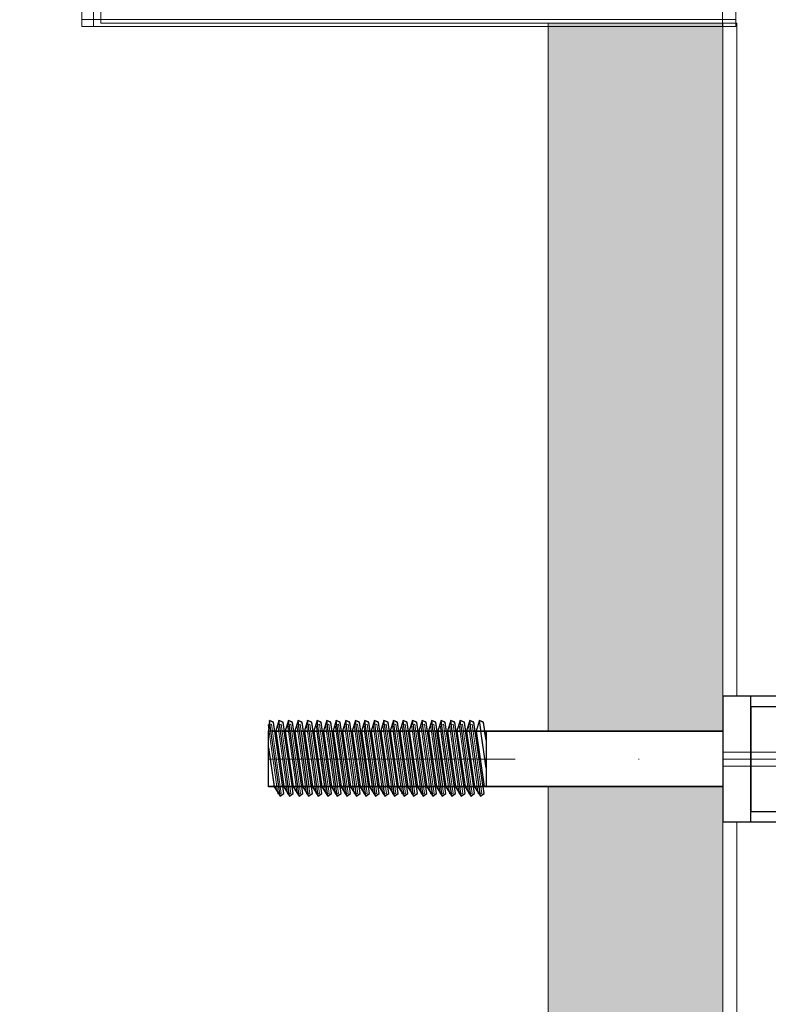
# Model space of a CAD drawing. Units: millimetres. Extents: x 36742 to 49720, y -20836 to -5704.
# Drawn here: x 44628 to 44735, y -8165 to -8024 of the extents above; entities that cross this region are included whole.
import ezdxf

# ---------------------------------------------------------------- set-up
doc = ezdxf.new("R2010")
doc.units = ezdxf.units.MM
doc.header["$MEASUREMENT"] = 0
doc.linetypes.add('Dot & Dashed', pattern=[67.027776, 35.277777, -17.638888, 0, -14.111111])
doc.linetypes.add('Wipeout_Contour', pattern=[1000, 0, -1000])
for name, color, linetype, lineweight, true_color in [('0_Pen_No__2', 7, 'Continuous', 5, 0x747474), ('0_Pen_No__4', 7, 'Continuous', 5, 0x783c00), ('0_Pen_No__64', 7, 'Continuous', 5, 0x636300), ('0_Pen_No__65', 7, 'Continuous', 5, 0x636300), ('A-FLOR_Pen_No__2', 7, 'Continuous', 5, 0x747474)]:
    doc.layers.add(name, color=color, linetype=linetype, lineweight=lineweight, true_color=true_color)
doc.layers.add('A-DIMS', color=7, linetype='Continuous')
doc.layers.add('A-FLOR', color=7, linetype='Continuous')
for name, color, linetype, lineweight in [('A-DIMS_Pen_No__1', 7, 'Continuous', 30), ('A-NPLT_Pen_No__1', 7, 'Continuous', 30), ('Dimensioning_Pen_No__1', 7, 'Continuous', 30)]:
    doc.layers.add(name, color=color, linetype=linetype, lineweight=lineweight)
doc.styles.add('GENERATED_STYLE_1', font='Tahoma_1.ttf')
doc.dimstyles.new('GENERATED_STYLE__1', dxfattribs={"dimtxt": 200, "dimasz": 95, "dimexe": 0.18, "dimexo": 10000, "dimgap": 0.09, "dimtad": 1, "dimtih": 1, "dimtoh": 1, "dimdec": 0, "dimzin": 0, "dimdsep": 46, "dimtxsty": 'GENERATED_STYLE_1', "dimblk": 'ARROWHEAD_6', "dimblk1": 'ARROWHEAD_6', "dimblk2": 'ARROWHEAD_6', "dimcen": 0.09, "dimclrd": 7, "dimclre": 7, "dimclrt": 7, "dimadec": 0, "dimazin": 0, "dimtfac": 1, "dimtdec": 4, "dimtmove": 0, "dimatfit": 3, "dimfxl": 0, "dimtolj": 1, "dimtzin": 0, "dimarcsym": 0})

# ---------------------------------------------------------------- blocks, each defined once
blk = doc.blocks.new('Slab_32', base_point=(43918.54, -8744.41))
at = {"layer": 'A-FLOR_Pen_No__2', "linetype": 'Continuous', "flags": 128}
blk.add_lwpolyline([(43918.54, -8744.41), (43918.54, -8834.41), (44639.54, -8834.41), (44639.54, -8744.41), (44730.54, -8744.41), (44730.54, -8024.41), (44639.54, -8024.41), (44639.54, -7934.41), (43918.54, -7934.41), (43918.54, -8024.41), (43830.54, -8024.41), (43830.54, -8744.41)], close=True, dxfattribs=at)
blk = doc.blocks.new('kdelis1_7')
at = {"layer": '0_Pen_No__65', "linetype": 'Continuous'}
blk.add_hatch(color=256, dxfattribs=at).paths.add_polyline_path([(0, -12.5), (720, -12.5), (720, 12.5), (0, 12.5)])
for p, q in [((0, 12.5), (0, 12.409)), ((0, 12.5), (720, 12.5)), ((0, 12.409), (0, 12.138)), ((0, 12.138), (0, 11.696)), ((0, 11.696), (0, 11.096)), ((0, 11.096), (0, 10.357)), ((0, 10.357), (0, 9.5)), ((0, 9.5), (0, 8.552)), ((0, 8.552), (0, 7.542)), ((0, 7.542), (0, 6.5)), ((0, 6.5), (0, -12.5)), ((0, -12.5), (720, -12.5))]:
    blk.add_line(p, q, dxfattribs=at)
blk = doc.blocks.new('mice')
at = {"layer": '0_Pen_No__2', "linetype": 'Continuous'}
for p, q in [((90.64, 94), (0, 94)), ((0, 93), (0, 94)), ((1.64, 0), (1.64, 94)), ((93.56, 94), (90.64, 94)), ((91.64, 0), (91.64, 94)), ((93.56, 93), (93.56, 94)), ((0, 0), (0, 93)), ((90.64, 93), (0, 93)), ((93.56, 93), (90.64, 93)), ((93.56, 0), (93.56, 93)), ((90.64, 1), (0, 1)), ((0, 0), (1.64, 0)), ((14.28, 0), (1.64, 0)), ((40.55, 0), (14.28, 0)), ((67.01, 0), (40.55, 0)), ((91.64, 0), (67.01, 0)), ((93.56, 1), (90.64, 1)), ((93.56, 0), (91.64, 0))]:
    blk.add_line(p, q, dxfattribs=at)
blk = doc.blocks.new('Tube 12_2')
at = {"color": 254, "linetype": 'Wipeout_Contour', "lineweight": 0, "ltscale": 82.621259}
blk.add_wipeout([(0, 9.01), (0, -9.01), (31, -9.01), (31, 9.01)], dxfattribs=at)
at = {"layer": '0_Pen_No__4', "linetype": 'Continuous'}
for p, q in [((0, 9.01), (0, -9.01)), ((31, 9.01), (0, 9.01)), ((31, -9.01), (31, 9.01)), ((0, -9.01), (31, -9.01))]:
    blk.add_line(p, q, dxfattribs=at)
at = {"layer": '0_Pen_No__4', "linetype": 'Dot & Dashed'}
for p, q in [((0, 1.01), (31, 1.01)), ((0, -1.01), (31, -1.01))]:
    blk.add_line(p, q, dxfattribs=at)
at = {"layer": '0_Pen_No__64', "linetype": 'Dot & Dashed'}
blk.add_line((0, 0), (31, 0), dxfattribs=at)
blk = doc.blocks.new('Tube 12_3')
at = {"color": 254, "linetype": 'Wipeout_Contour', "lineweight": 0, "ltscale": 138.228715}
blk.add_wipeout([(0, 3.96), (0, -3.96), (65, -3.96), (65, 3.96)], dxfattribs=at)
at = {"layer": '0_Pen_No__4', "linetype": 'Continuous'}
for p, q in [((0, 3.96), (0, -3.96)), ((65, 3.96), (0, 3.96)), ((65, -3.96), (65, 3.96)), ((0, -3.96), (65, -3.96))]:
    blk.add_line(p, q, dxfattribs=at)
at = {"layer": '0_Pen_No__4', "linetype": 'Dot & Dashed'}
blk.add_line((0, 0), (65, 0), dxfattribs=at)
blk.add_line((0, 0), (65, 0), dxfattribs=at)
at = {"layer": '0_Pen_No__64', "linetype": 'Dot & Dashed'}
blk.add_line((0, 0), (65, 0), dxfattribs=at)
blk = doc.blocks.new('Tube 12_4')
at = {"color": 254, "linetype": 'Wipeout_Contour', "lineweight": 0, "ltscale": 20.140549}
blk.add_wipeout([(0, 5), (0, -5), (0.5, -5), (0.5, 5)], dxfattribs=at)
at = {"layer": '0_Pen_No__4', "linetype": 'Continuous'}
for p, q in [((0, 5), (0, -5)), ((0.5, 5), (0, 5)), ((0.5, -5), (0.5, 5)), ((0, -5), (0.5, -5))]:
    blk.add_line(p, q, dxfattribs=at)
at = {"layer": '0_Pen_No__4', "linetype": 'Dot & Dashed'}
blk.add_line((0, 0), (0.5, 0), dxfattribs=at)
blk.add_line((0, 0), (0.5, 0), dxfattribs=at)
at = {"layer": '0_Pen_No__64', "linetype": 'Dot & Dashed'}
blk.add_line((0, 0), (0.5, 0), dxfattribs=at)
blk = doc.blocks.new('*D168')
at = {"layer": 'A-DIMS_Pen_No__1', "linetype": 'Continuous'}
for p, q in [((37896.54, -6433.82), (37896.54, -6246.32)), ((49644.75, -6433.82), (49644.75, -6246.32)), ((37946.54, -6290.07), (37846.54, -6390.07)), ((49594.75, -6390.07), (49694.75, -6290.07)), ((37821.54, -6340.07), (37896.54, -6340.07)), ((37896.54, -6340.07), (49644.75, -6340.07)), ((49644.75, -6340.07), (49719.75, -6340.07))]:
    blk.add_line(p, q, dxfattribs=at)
at = {"layer": 'A-DIMS_Pen_No__1', "insert": (43352.82, -6300.07), "char_height": 200, "attachment_point": 7, "style": 'GENERATED_STYLE_1'}
blk.add_mtext('\\A1;{\\fTahoma|b0|i0|c0|p34;11 750}', dxfattribs=at)
blk = doc.blocks.new('ARROWHEAD_6')
at = {"color": 0, "linetype": 'Continuous', "lineweight": 0}
for p, q in [((-0.5, -0.5), (0.5, 0.5)), ((0, 0), (-1, 0))]:
    blk.add_line(p, q, dxfattribs=at)
blk = doc.blocks.new('*D169')
at = {"layer": 'A-DIMS_Pen_No__1', "linetype": 'Continuous'}
for p, q in [((38495.32, -6784.5), (38495.32, -6597)), ((48644.75, -6784.5), (48644.75, -6597)), ((38545.32, -6640.75), (38445.32, -6740.75)), ((48594.75, -6740.75), (48694.75, -6640.75)), ((38420.32, -6690.75), (38495.32, -6690.75)), ((38495.32, -6690.75), (48644.75, -6690.75)), ((48644.75, -6690.75), (48719.75, -6690.75))]:
    blk.add_line(p, q, dxfattribs=at)
at = {"layer": 'A-DIMS_Pen_No__1', "insert": (43152.2, -6650.75), "char_height": 200, "attachment_point": 7, "style": 'GENERATED_STYLE_1'}
blk.add_mtext('\\A1;{\\fTahoma|b0|i0|c0|p34;10 150}', dxfattribs=at)

msp = doc.modelspace()

# ---------------------------------------------------------------- block references
at = {"color": 251, "linetype": 'Continuous', "lineweight": 5, "true_color": 0x4a4a4a, "zscale": 1000}
msp.add_blockref('mice', (44636.84, -8024.89), dxfattribs=at)
at = {"layer": '0_Pen_No__65', "linetype": 'Continuous', "zscale": 1000, "rotation": 270}
msp.add_blockref('kdelis1_7', (44716.04, -8024.41), dxfattribs=at)
at = {"layer": 'A-FLOR', "color": 8, "linetype": 'Continuous', "lineweight": 5, "true_color": 0x747474}
msp.add_blockref('Slab_32', (43918.54, -8744.41), dxfattribs=at)

# ---------------------------------------------------------------- dimensions: what is measured, and where the dimension line sits
at = {"layer": 'A-DIMS', "linetype": 'Continuous'}
for base, p1, p2, text, picture, middle in [((49644.75, -6340.07), (37896.54, -7933.41), (49644.75, -8035.83), '11 750', '*D168', (43760.59, -6200.07)), ((48644.75, -6690.75), (38495.32, -8025.91), (48644.75, -8059.83), '10 150', '*D169', (43570.03, -6550.75))]:
    dim = msp.add_linear_dim(base=base, p1=p1, p2=p2, text=text, dimstyle='GENERATED_STYLE__1', dxfattribs=at)
    dim.commit()
    dim.dimension.update_dxf_attribs({"geometry": picture, "text_midpoint": middle, "dimtype": 160})

# ---------------------------------------------------------------- next in the draw order: block references
at = {"color": 36, "linetype": 'Continuous', "lineweight": 5, "true_color": 0x783c00, "zscale": 1000}
msp.add_blockref('Tube 12_2', (44728.54, -8129.73), dxfattribs=at)

# ---------------------------------------------------------------- next in the draw order: linework, layer by layer
at = {"layer": 'A-NPLT_Pen_No__1', "linetype": 'Continuous', "flags": 128}
msp.add_lwpolyline([(44732.54, -8137.23), (44737.54, -8137.23), (44737.54, -8122.23), (44732.54, -8122.23)], close=True, dxfattribs=at)

# ---------------------------------------------------------------- next in the draw order: block references
at = {"color": 36, "linetype": 'Continuous', "lineweight": 5, "true_color": 0x783c00, "zscale": 1000}
msp.add_blockref('Tube 12_3', (44663.54, -8129.73), dxfattribs=at)

# ---------------------------------------------------------------- next in the draw order: linework, layer by layer
at = {"layer": 'A-NPLT_Pen_No__1', "linetype": 'Continuous', "flags": 128}
for points in [[(44728.54, -8138.73), (44732.54, -8138.73), (44732.54, -8120.73), (44728.54, -8120.73)], [(44728.54, -8138.73), (44759.54, -8138.73), (44759.54, -8120.73), (44728.54, -8120.73)]]:
    msp.add_lwpolyline(points, close=True, dxfattribs=at)

# ---------------------------------------------------------------- next in the draw order: block references
at = {"color": 36, "linetype": 'Continuous', "lineweight": 5, "true_color": 0x783c00, "zscale": 1000, "rotation": 7.947657830700668}
msp.add_blockref('Tube 12_4', (44692.86, -8129.76), dxfattribs=at)

# ---------------------------------------------------------------- next in the draw order: linework, layer by layer
at = {"layer": 'Dimensioning_Pen_No__1', "linetype": 'Continuous'}
for p, q in [((44694.28, -8124.46), (44693.7, -8124.21)), ((44694.65, -8131), (44693.7, -8124.21)), ((44694.28, -8124.47), (44693.7, -8124.22)), ((44694.65, -8131.02), (44693.7, -8124.22)), ((44694.65, -8127.02), (44694.28, -8124.46)), ((44694.65, -8127.03), (44694.28, -8124.47)), ((44693.85, -8135.01), (44694.39, -8134.66)), ((44693.85, -8135.02), (44694.39, -8134.67))]:
    msp.add_line(p, q, dxfattribs=at)

# ---------------------------------------------------------------- next in the draw order: block references
at = {"color": 36, "linetype": 'Continuous', "lineweight": 5, "true_color": 0x783c00, "zscale": 1000, "rotation": 7.947657830700668}
msp.add_blockref('Tube 12_4', (44691.49, -8129.76), dxfattribs=at)

# ---------------------------------------------------------------- next in the draw order: linework, layer by layer
at = {"layer": 'Dimensioning_Pen_No__1', "linetype": 'Continuous'}
for p, q in [((44692.92, -8124.46), (44692.34, -8124.21)), ((44693.85, -8135.01), (44692.34, -8124.21)), ((44692.92, -8124.47), (44692.34, -8124.22)), ((44693.85, -8135.02), (44692.34, -8124.22)), ((44694.39, -8134.66), (44692.92, -8124.46)), ((44694.39, -8134.67), (44692.92, -8124.47)), ((44693.7, -8124.21), (44693.23, -8125.67)), ((44693.7, -8124.22), (44693.23, -8125.69)), ((44693.23, -8125.67), (44694.39, -8133.67)), ((44693.23, -8125.69), (44694.39, -8133.69)), ((44692.48, -8135.01), (44693.02, -8134.66)), ((44692.48, -8135.01), (44693.02, -8134.66)), ((44692.48, -8135.02), (44693.02, -8134.67)), ((44692.48, -8135.02), (44693.02, -8134.67)), ((44693.02, -8133.67), (44693.85, -8135.01)), ((44693.02, -8133.69), (44693.85, -8135.02))]:
    msp.add_line(p, q, dxfattribs=at)

# ---------------------------------------------------------------- next in the draw order: block references
at = {"color": 36, "linetype": 'Continuous', "lineweight": 5, "true_color": 0x783c00, "zscale": 1000, "rotation": 7.947657830700668}
msp.add_blockref('Tube 12_4', (44690.13, -8129.76), dxfattribs=at)

# ---------------------------------------------------------------- next in the draw order: linework, layer by layer
at = {"layer": 'Dimensioning_Pen_No__1', "linetype": 'Continuous'}
for p, q in [((44691.55, -8124.46), (44690.97, -8124.21)), ((44692.48, -8135.01), (44690.97, -8124.21)), ((44691.55, -8124.46), (44690.97, -8124.21)), ((44692.48, -8135.01), (44690.97, -8124.21)), ((44691.55, -8124.47), (44690.97, -8124.22)), ((44692.48, -8135.02), (44690.97, -8124.22)), ((44691.55, -8124.47), (44690.97, -8124.22)), ((44692.48, -8135.02), (44690.97, -8124.22)), ((44693.02, -8134.66), (44691.55, -8124.46)), ((44693.02, -8134.66), (44691.55, -8124.46)), ((44693.02, -8134.67), (44691.55, -8124.47)), ((44693.02, -8134.67), (44691.55, -8124.47)), ((44692.34, -8124.21), (44691.87, -8125.67)), ((44692.34, -8124.22), (44691.87, -8125.69)), ((44691.87, -8125.67), (44693.02, -8133.67)), ((44691.87, -8125.69), (44693.02, -8133.69)), ((44691.12, -8135.01), (44691.65, -8134.66)), ((44691.12, -8135.01), (44691.65, -8134.66)), ((44691.12, -8135.02), (44691.65, -8134.67)), ((44691.12, -8135.02), (44691.65, -8134.67)), ((44691.65, -8133.67), (44692.48, -8135.01)), ((44691.65, -8133.67), (44692.48, -8135.01)), ((44691.65, -8133.69), (44692.48, -8135.02)), ((44691.65, -8133.69), (44692.48, -8135.02))]:
    msp.add_line(p, q, dxfattribs=at)

# ---------------------------------------------------------------- next in the draw order: block references
at = {"color": 36, "linetype": 'Continuous', "lineweight": 5, "true_color": 0x783c00, "zscale": 1000, "rotation": 7.947657830700668}
msp.add_blockref('Tube 12_4', (44688.76, -8129.76), dxfattribs=at)

# ---------------------------------------------------------------- next in the draw order: linework, layer by layer
at = {"layer": 'Dimensioning_Pen_No__1', "linetype": 'Continuous'}
for p, q in [((44690.19, -8124.46), (44689.61, -8124.21)), ((44691.12, -8135.01), (44689.61, -8124.21)), ((44690.19, -8124.46), (44689.61, -8124.21)), ((44691.12, -8135.01), (44689.61, -8124.21)), ((44690.19, -8124.47), (44689.61, -8124.22)), ((44691.12, -8135.02), (44689.61, -8124.22)), ((44690.19, -8124.47), (44689.61, -8124.22)), ((44691.12, -8135.02), (44689.61, -8124.22)), ((44691.65, -8134.66), (44690.19, -8124.46)), ((44691.65, -8134.66), (44690.19, -8124.46)), ((44691.65, -8134.67), (44690.19, -8124.47)), ((44691.65, -8134.67), (44690.19, -8124.47)), ((44690.97, -8124.21), (44690.5, -8125.67)), ((44690.97, -8124.21), (44690.5, -8125.67)), ((44690.97, -8124.22), (44690.5, -8125.69)), ((44690.97, -8124.22), (44690.5, -8125.69)), ((44690.5, -8125.67), (44691.65, -8133.67)), ((44690.5, -8125.67), (44691.65, -8133.67)), ((44690.5, -8125.69), (44691.65, -8133.69)), ((44690.5, -8125.69), (44691.65, -8133.69)), ((44689.75, -8135.01), (44690.29, -8134.66)), ((44689.75, -8135.01), (44690.29, -8134.66)), ((44689.75, -8135.02), (44690.29, -8134.67)), ((44689.75, -8135.02), (44690.29, -8134.67)), ((44690.29, -8133.67), (44691.12, -8135.01)), ((44690.29, -8133.67), (44691.12, -8135.01)), ((44690.29, -8133.69), (44691.12, -8135.02)), ((44690.29, -8133.69), (44691.12, -8135.02))]:
    msp.add_line(p, q, dxfattribs=at)

# ---------------------------------------------------------------- next in the draw order: block references
at = {"color": 36, "linetype": 'Continuous', "lineweight": 5, "true_color": 0x783c00, "zscale": 1000, "rotation": 7.947657830700668}
msp.add_blockref('Tube 12_4', (44687.4, -8129.76), dxfattribs=at)

# ---------------------------------------------------------------- next in the draw order: linework, layer by layer
at = {"layer": 'Dimensioning_Pen_No__1', "linetype": 'Continuous'}
for p, q in [((44688.82, -8124.46), (44688.24, -8124.21)), ((44689.75, -8135.01), (44688.24, -8124.21)), ((44688.82, -8124.46), (44688.24, -8124.21)), ((44689.75, -8135.01), (44688.24, -8124.21)), ((44688.82, -8124.47), (44688.24, -8124.22)), ((44689.75, -8135.02), (44688.24, -8124.22)), ((44688.82, -8124.47), (44688.24, -8124.22)), ((44689.75, -8135.02), (44688.24, -8124.22)), ((44690.29, -8134.66), (44688.82, -8124.46)), ((44690.29, -8134.66), (44688.82, -8124.46)), ((44690.29, -8134.67), (44688.82, -8124.47)), ((44690.29, -8134.67), (44688.82, -8124.47)), ((44689.61, -8124.21), (44689.14, -8125.67)), ((44689.61, -8124.21), (44689.14, -8125.67)), ((44689.61, -8124.22), (44689.14, -8125.69)), ((44689.61, -8124.22), (44689.14, -8125.69)), ((44689.14, -8125.67), (44690.29, -8133.67)), ((44689.14, -8125.67), (44690.29, -8133.67)), ((44689.14, -8125.69), (44690.29, -8133.69)), ((44689.14, -8125.69), (44690.29, -8133.69)), ((44688.38, -8135.01), (44688.92, -8134.66)), ((44688.38, -8135.01), (44688.92, -8134.66)), ((44688.38, -8135.02), (44688.92, -8134.67)), ((44688.38, -8135.02), (44688.92, -8134.67)), ((44688.92, -8133.67), (44689.75, -8135.01)), ((44688.92, -8133.67), (44689.75, -8135.01)), ((44688.92, -8133.69), (44689.75, -8135.02)), ((44688.92, -8133.69), (44689.75, -8135.02))]:
    msp.add_line(p, q, dxfattribs=at)

# ---------------------------------------------------------------- next in the draw order: block references
at = {"color": 36, "linetype": 'Continuous', "lineweight": 5, "true_color": 0x783c00, "zscale": 1000, "rotation": 7.947657830700668}
msp.add_blockref('Tube 12_4', (44686.03, -8129.76), dxfattribs=at)

# ---------------------------------------------------------------- next in the draw order: linework, layer by layer
at = {"layer": 'Dimensioning_Pen_No__1', "linetype": 'Continuous'}
for p, q in [((44687.46, -8124.46), (44686.88, -8124.21)), ((44688.38, -8135.01), (44686.88, -8124.21)), ((44687.46, -8124.46), (44686.88, -8124.21)), ((44688.38, -8135.01), (44686.88, -8124.21)), ((44687.46, -8124.47), (44686.88, -8124.22)), ((44688.38, -8135.02), (44686.88, -8124.22)), ((44687.46, -8124.47), (44686.88, -8124.22)), ((44688.38, -8135.02), (44686.88, -8124.22)), ((44688.92, -8134.66), (44687.46, -8124.46)), ((44688.92, -8134.66), (44687.46, -8124.46)), ((44688.92, -8134.67), (44687.46, -8124.47)), ((44688.92, -8134.67), (44687.46, -8124.47)), ((44688.24, -8124.21), (44687.77, -8125.67)), ((44688.24, -8124.21), (44687.77, -8125.67)), ((44688.24, -8124.22), (44687.77, -8125.69)), ((44688.24, -8124.22), (44687.77, -8125.69)), ((44687.77, -8125.67), (44688.92, -8133.67)), ((44687.77, -8125.67), (44688.92, -8133.67)), ((44687.77, -8125.69), (44688.92, -8133.69)), ((44687.77, -8125.69), (44688.92, -8133.69)), ((44687.02, -8135.01), (44687.56, -8134.66)), ((44687.02, -8135.01), (44687.56, -8134.66)), ((44687.02, -8135.02), (44687.56, -8134.67)), ((44687.02, -8135.02), (44687.56, -8134.67)), ((44687.56, -8133.67), (44688.38, -8135.01)), ((44687.56, -8133.67), (44688.38, -8135.01)), ((44687.56, -8133.69), (44688.38, -8135.02)), ((44687.56, -8133.69), (44688.38, -8135.02))]:
    msp.add_line(p, q, dxfattribs=at)

# ---------------------------------------------------------------- next in the draw order: block references
at = {"color": 36, "linetype": 'Continuous', "lineweight": 5, "true_color": 0x783c00, "zscale": 1000, "rotation": 7.947657830700668}
msp.add_blockref('Tube 12_4', (44684.67, -8129.76), dxfattribs=at)

# ---------------------------------------------------------------- next in the draw order: linework, layer by layer
at = {"layer": 'Dimensioning_Pen_No__1', "linetype": 'Continuous'}
for p, q in [((44686.09, -8124.46), (44685.51, -8124.21)), ((44687.02, -8135.01), (44685.51, -8124.21)), ((44686.09, -8124.46), (44685.51, -8124.21)), ((44687.02, -8135.01), (44685.51, -8124.21)), ((44686.09, -8124.47), (44685.51, -8124.22)), ((44687.02, -8135.02), (44685.51, -8124.22)), ((44686.09, -8124.47), (44685.51, -8124.22)), ((44687.02, -8135.02), (44685.51, -8124.22)), ((44687.56, -8134.66), (44686.09, -8124.46)), ((44687.56, -8134.66), (44686.09, -8124.46)), ((44687.56, -8134.67), (44686.09, -8124.47)), ((44687.56, -8134.67), (44686.09, -8124.47)), ((44686.88, -8124.21), (44686.41, -8125.67)), ((44686.88, -8124.21), (44686.41, -8125.67)), ((44686.88, -8124.22), (44686.41, -8125.69)), ((44686.88, -8124.22), (44686.41, -8125.69)), ((44686.41, -8125.67), (44687.56, -8133.67)), ((44686.41, -8125.67), (44687.56, -8133.67)), ((44686.41, -8125.69), (44687.56, -8133.69)), ((44686.41, -8125.69), (44687.56, -8133.69)), ((44685.65, -8135.01), (44686.19, -8134.66)), ((44685.65, -8135.01), (44686.19, -8134.66)), ((44685.65, -8135.02), (44686.19, -8134.67)), ((44685.65, -8135.02), (44686.19, -8134.67)), ((44686.19, -8133.67), (44687.02, -8135.01)), ((44686.19, -8133.67), (44687.02, -8135.01)), ((44686.19, -8133.69), (44687.02, -8135.02)), ((44686.19, -8133.69), (44687.02, -8135.02))]:
    msp.add_line(p, q, dxfattribs=at)

# ---------------------------------------------------------------- next in the draw order: block references
at = {"color": 36, "linetype": 'Continuous', "lineweight": 5, "true_color": 0x783c00, "zscale": 1000, "rotation": 7.947657830700668}
msp.add_blockref('Tube 12_4', (44683.3, -8129.76), dxfattribs=at)

# ---------------------------------------------------------------- next in the draw order: linework, layer by layer
at = {"layer": 'Dimensioning_Pen_No__1', "linetype": 'Continuous'}
for p, q in [((44684.73, -8124.46), (44684.15, -8124.21)), ((44685.65, -8135.01), (44684.15, -8124.21)), ((44684.73, -8124.46), (44684.15, -8124.21)), ((44685.65, -8135.01), (44684.15, -8124.21)), ((44684.73, -8124.47), (44684.15, -8124.22)), ((44685.65, -8135.02), (44684.15, -8124.22)), ((44684.73, -8124.47), (44684.15, -8124.22)), ((44685.65, -8135.02), (44684.15, -8124.22)), ((44686.19, -8134.66), (44684.73, -8124.46)), ((44686.19, -8134.66), (44684.73, -8124.46)), ((44686.19, -8134.67), (44684.73, -8124.47)), ((44686.19, -8134.67), (44684.73, -8124.47)), ((44685.51, -8124.21), (44685.04, -8125.67)), ((44685.51, -8124.21), (44685.04, -8125.67)), ((44685.51, -8124.22), (44685.04, -8125.69)), ((44685.51, -8124.22), (44685.04, -8125.69)), ((44685.04, -8125.67), (44686.19, -8133.67)), ((44685.04, -8125.67), (44686.19, -8133.67)), ((44685.04, -8125.69), (44686.19, -8133.69)), ((44685.04, -8125.69), (44686.19, -8133.69)), ((44684.29, -8135.01), (44684.83, -8134.66)), ((44684.29, -8135.01), (44684.83, -8134.66)), ((44684.29, -8135.02), (44684.83, -8134.67)), ((44684.29, -8135.02), (44684.83, -8134.67)), ((44684.83, -8133.67), (44685.65, -8135.01)), ((44684.83, -8133.67), (44685.65, -8135.01)), ((44684.83, -8133.69), (44685.65, -8135.02)), ((44684.83, -8133.69), (44685.65, -8135.02))]:
    msp.add_line(p, q, dxfattribs=at)

# ---------------------------------------------------------------- next in the draw order: block references
at = {"color": 36, "linetype": 'Continuous', "lineweight": 5, "true_color": 0x783c00, "zscale": 1000, "rotation": 7.947657830700668}
msp.add_blockref('Tube 12_4', (44681.94, -8129.76), dxfattribs=at)

# ---------------------------------------------------------------- next in the draw order: linework, layer by layer
at = {"layer": 'Dimensioning_Pen_No__1', "linetype": 'Continuous'}
for p, q in [((44683.36, -8124.46), (44682.78, -8124.21)), ((44684.29, -8135.01), (44682.78, -8124.21)), ((44683.36, -8124.46), (44682.78, -8124.21)), ((44684.29, -8135.01), (44682.78, -8124.21)), ((44683.36, -8124.47), (44682.78, -8124.22)), ((44684.29, -8135.02), (44682.78, -8124.22)), ((44683.36, -8124.47), (44682.78, -8124.22)), ((44684.29, -8135.02), (44682.78, -8124.22)), ((44684.83, -8134.66), (44683.36, -8124.46)), ((44684.83, -8134.66), (44683.36, -8124.46)), ((44684.83, -8134.67), (44683.36, -8124.47)), ((44684.83, -8134.67), (44683.36, -8124.47)), ((44684.15, -8124.21), (44683.68, -8125.67)), ((44684.15, -8124.21), (44683.68, -8125.67)), ((44684.15, -8124.22), (44683.68, -8125.69)), ((44684.15, -8124.22), (44683.68, -8125.69)), ((44683.68, -8125.67), (44684.83, -8133.67)), ((44683.68, -8125.67), (44684.83, -8133.67)), ((44683.68, -8125.69), (44684.83, -8133.69)), ((44683.68, -8125.69), (44684.83, -8133.69)), ((44682.92, -8135.01), (44683.46, -8134.66)), ((44682.92, -8135.01), (44683.46, -8134.66)), ((44682.92, -8135.02), (44683.46, -8134.67)), ((44682.92, -8135.02), (44683.46, -8134.67)), ((44683.46, -8133.67), (44684.29, -8135.01)), ((44683.46, -8133.67), (44684.29, -8135.01)), ((44683.46, -8133.69), (44684.29, -8135.02)), ((44683.46, -8133.69), (44684.29, -8135.02))]:
    msp.add_line(p, q, dxfattribs=at)

# ---------------------------------------------------------------- next in the draw order: block references
at = {"color": 36, "linetype": 'Continuous', "lineweight": 5, "true_color": 0x783c00, "zscale": 1000, "rotation": 7.947657830700668}
msp.add_blockref('Tube 12_4', (44680.57, -8129.76), dxfattribs=at)

# ---------------------------------------------------------------- next in the draw order: linework, layer by layer
at = {"layer": 'Dimensioning_Pen_No__1', "linetype": 'Continuous'}
for p, q in [((44682, -8124.46), (44681.42, -8124.21)), ((44682.92, -8135.01), (44681.42, -8124.21)), ((44682, -8124.46), (44681.42, -8124.21)), ((44682.92, -8135.01), (44681.42, -8124.21)), ((44682, -8124.47), (44681.42, -8124.22)), ((44682.92, -8135.02), (44681.42, -8124.22)), ((44682, -8124.47), (44681.42, -8124.22)), ((44682.92, -8135.02), (44681.42, -8124.22)), ((44683.46, -8134.66), (44682, -8124.46)), ((44683.46, -8134.66), (44682, -8124.46)), ((44683.46, -8134.67), (44682, -8124.47)), ((44683.46, -8134.67), (44682, -8124.47)), ((44682.78, -8124.21), (44682.31, -8125.67)), ((44682.78, -8124.21), (44682.31, -8125.67)), ((44682.78, -8124.22), (44682.31, -8125.69)), ((44682.78, -8124.22), (44682.31, -8125.69)), ((44682.31, -8125.67), (44683.46, -8133.67)), ((44682.31, -8125.67), (44683.46, -8133.67)), ((44682.31, -8125.69), (44683.46, -8133.69)), ((44682.31, -8125.69), (44683.46, -8133.69)), ((44681.56, -8135.01), (44682.1, -8134.66)), ((44681.56, -8135.01), (44682.1, -8134.66)), ((44681.56, -8135.02), (44682.1, -8134.67)), ((44681.56, -8135.02), (44682.1, -8134.67)), ((44682.1, -8133.67), (44682.92, -8135.01)), ((44682.1, -8133.67), (44682.92, -8135.01)), ((44682.1, -8133.69), (44682.92, -8135.02)), ((44682.1, -8133.69), (44682.92, -8135.02))]:
    msp.add_line(p, q, dxfattribs=at)

# ---------------------------------------------------------------- next in the draw order: block references
at = {"color": 36, "linetype": 'Continuous', "lineweight": 5, "true_color": 0x783c00, "zscale": 1000, "rotation": 7.947657830700668}
msp.add_blockref('Tube 12_4', (44679.21, -8129.76), dxfattribs=at)

# ---------------------------------------------------------------- next in the draw order: linework, layer by layer
at = {"layer": 'Dimensioning_Pen_No__1', "linetype": 'Continuous'}
for p, q in [((44680.63, -8124.46), (44680.05, -8124.21)), ((44681.56, -8135.01), (44680.05, -8124.21)), ((44680.63, -8124.46), (44680.05, -8124.21)), ((44681.56, -8135.01), (44680.05, -8124.21)), ((44680.63, -8124.47), (44680.05, -8124.22)), ((44681.56, -8135.02), (44680.05, -8124.22)), ((44680.63, -8124.47), (44680.05, -8124.22)), ((44681.56, -8135.02), (44680.05, -8124.22)), ((44682.1, -8134.66), (44680.63, -8124.46)), ((44682.1, -8134.66), (44680.63, -8124.46)), ((44682.1, -8134.67), (44680.63, -8124.47)), ((44682.1, -8134.67), (44680.63, -8124.47)), ((44681.42, -8124.21), (44680.95, -8125.67)), ((44681.42, -8124.21), (44680.95, -8125.67)), ((44681.42, -8124.22), (44680.95, -8125.69)), ((44681.42, -8124.22), (44680.95, -8125.69)), ((44680.95, -8125.67), (44682.1, -8133.67)), ((44680.95, -8125.67), (44682.1, -8133.67)), ((44680.95, -8125.69), (44682.1, -8133.69)), ((44680.95, -8125.69), (44682.1, -8133.69)), ((44680.19, -8135.01), (44680.73, -8134.66)), ((44680.19, -8135.01), (44680.73, -8134.66)), ((44680.19, -8135.02), (44680.73, -8134.67)), ((44680.19, -8135.02), (44680.73, -8134.67)), ((44680.73, -8133.67), (44681.56, -8135.01)), ((44680.73, -8133.67), (44681.56, -8135.01)), ((44680.73, -8133.69), (44681.56, -8135.02)), ((44680.73, -8133.69), (44681.56, -8135.02))]:
    msp.add_line(p, q, dxfattribs=at)

# ---------------------------------------------------------------- next in the draw order: block references
at = {"color": 36, "linetype": 'Continuous', "lineweight": 5, "true_color": 0x783c00, "zscale": 1000, "rotation": 7.947657830700668}
msp.add_blockref('Tube 12_4', (44677.84, -8129.76), dxfattribs=at)

# ---------------------------------------------------------------- next in the draw order: linework, layer by layer
at = {"layer": 'Dimensioning_Pen_No__1', "linetype": 'Continuous'}
for p, q in [((44679.27, -8124.46), (44678.69, -8124.21)), ((44680.19, -8135.01), (44678.69, -8124.21)), ((44679.27, -8124.46), (44678.69, -8124.21)), ((44680.19, -8135.01), (44678.69, -8124.21)), ((44679.27, -8124.47), (44678.69, -8124.22)), ((44680.19, -8135.02), (44678.69, -8124.22)), ((44679.27, -8124.47), (44678.69, -8124.22)), ((44680.19, -8135.02), (44678.69, -8124.22)), ((44680.73, -8134.66), (44679.27, -8124.46)), ((44680.73, -8134.66), (44679.27, -8124.46)), ((44680.73, -8134.67), (44679.27, -8124.47)), ((44680.73, -8134.67), (44679.27, -8124.47)), ((44680.05, -8124.21), (44679.58, -8125.67)), ((44680.05, -8124.21), (44679.58, -8125.67)), ((44680.05, -8124.22), (44679.58, -8125.69)), ((44680.05, -8124.22), (44679.58, -8125.69)), ((44679.58, -8125.67), (44680.73, -8133.67)), ((44679.58, -8125.67), (44680.73, -8133.67)), ((44679.58, -8125.69), (44680.73, -8133.69)), ((44679.58, -8125.69), (44680.73, -8133.69)), ((44678.83, -8135.01), (44679.37, -8134.66)), ((44678.83, -8135.01), (44679.37, -8134.66)), ((44678.83, -8135.02), (44679.37, -8134.67)), ((44678.83, -8135.02), (44679.37, -8134.67)), ((44679.37, -8133.67), (44680.19, -8135.01)), ((44679.37, -8133.67), (44680.19, -8135.01)), ((44679.37, -8133.69), (44680.19, -8135.02)), ((44679.37, -8133.69), (44680.19, -8135.02))]:
    msp.add_line(p, q, dxfattribs=at)

# ---------------------------------------------------------------- next in the draw order: block references
at = {"color": 36, "linetype": 'Continuous', "lineweight": 5, "true_color": 0x783c00, "zscale": 1000, "rotation": 7.947657830700668}
msp.add_blockref('Tube 12_4', (44676.48, -8129.76), dxfattribs=at)

# ---------------------------------------------------------------- next in the draw order: linework, layer by layer
at = {"layer": 'Dimensioning_Pen_No__1', "linetype": 'Continuous'}
for p, q in [((44677.9, -8124.46), (44677.32, -8124.21)), ((44678.83, -8135.01), (44677.32, -8124.21)), ((44677.9, -8124.46), (44677.32, -8124.21)), ((44678.83, -8135.01), (44677.32, -8124.21)), ((44677.9, -8124.47), (44677.32, -8124.22)), ((44678.83, -8135.02), (44677.32, -8124.22)), ((44677.9, -8124.47), (44677.32, -8124.22)), ((44678.83, -8135.02), (44677.32, -8124.22)), ((44679.37, -8134.66), (44677.9, -8124.46)), ((44679.37, -8134.66), (44677.9, -8124.46)), ((44679.37, -8134.67), (44677.9, -8124.47)), ((44679.37, -8134.67), (44677.9, -8124.47)), ((44678.69, -8124.21), (44678.22, -8125.67)), ((44678.69, -8124.21), (44678.22, -8125.67)), ((44678.69, -8124.22), (44678.22, -8125.69)), ((44678.69, -8124.22), (44678.22, -8125.69)), ((44678.22, -8125.67), (44679.37, -8133.67)), ((44678.22, -8125.67), (44679.37, -8133.67)), ((44678.22, -8125.69), (44679.37, -8133.69)), ((44678.22, -8125.69), (44679.37, -8133.69)), ((44677.46, -8135.01), (44678, -8134.66)), ((44677.46, -8135.01), (44678, -8134.66)), ((44677.46, -8135.02), (44678, -8134.67)), ((44677.46, -8135.02), (44678, -8134.67)), ((44678, -8133.67), (44678.83, -8135.01)), ((44678, -8133.67), (44678.83, -8135.01)), ((44678, -8133.69), (44678.83, -8135.02)), ((44678, -8133.69), (44678.83, -8135.02))]:
    msp.add_line(p, q, dxfattribs=at)

# ---------------------------------------------------------------- next in the draw order: block references
at = {"color": 36, "linetype": 'Continuous', "lineweight": 5, "true_color": 0x783c00, "zscale": 1000, "rotation": 7.947657830700668}
msp.add_blockref('Tube 12_4', (44675.11, -8129.76), dxfattribs=at)

# ---------------------------------------------------------------- next in the draw order: linework, layer by layer
at = {"layer": 'Dimensioning_Pen_No__1', "linetype": 'Continuous'}
for p, q in [((44676.54, -8124.46), (44675.96, -8124.21)), ((44677.46, -8135.01), (44675.96, -8124.21)), ((44676.54, -8124.46), (44675.96, -8124.21)), ((44677.46, -8135.01), (44675.96, -8124.21)), ((44676.54, -8124.47), (44675.96, -8124.22)), ((44677.46, -8135.02), (44675.96, -8124.22)), ((44676.54, -8124.47), (44675.96, -8124.22)), ((44677.46, -8135.02), (44675.96, -8124.22)), ((44678, -8134.66), (44676.54, -8124.46)), ((44678, -8134.66), (44676.54, -8124.46)), ((44678, -8134.67), (44676.54, -8124.47)), ((44678, -8134.67), (44676.54, -8124.47)), ((44677.32, -8124.21), (44676.85, -8125.67)), ((44677.32, -8124.21), (44676.85, -8125.67)), ((44677.32, -8124.22), (44676.85, -8125.69)), ((44677.32, -8124.22), (44676.85, -8125.69)), ((44676.85, -8125.67), (44678, -8133.67)), ((44676.85, -8125.67), (44678, -8133.67)), ((44676.85, -8125.69), (44678, -8133.69)), ((44676.85, -8125.69), (44678, -8133.69)), ((44676.1, -8135.01), (44676.64, -8134.66)), ((44676.1, -8135.01), (44676.64, -8134.66)), ((44676.1, -8135.02), (44676.64, -8134.67)), ((44676.1, -8135.02), (44676.64, -8134.67)), ((44676.64, -8133.67), (44677.46, -8135.01)), ((44676.64, -8133.67), (44677.46, -8135.01)), ((44676.64, -8133.69), (44677.46, -8135.02)), ((44676.64, -8133.69), (44677.46, -8135.02))]:
    msp.add_line(p, q, dxfattribs=at)

# ---------------------------------------------------------------- next in the draw order: block references
at = {"color": 36, "linetype": 'Continuous', "lineweight": 5, "true_color": 0x783c00, "zscale": 1000, "rotation": 7.947657830700668}
msp.add_blockref('Tube 12_4', (44673.75, -8129.76), dxfattribs=at)

# ---------------------------------------------------------------- next in the draw order: linework, layer by layer
at = {"layer": 'Dimensioning_Pen_No__1', "linetype": 'Continuous'}
for p, q in [((44675.17, -8124.46), (44674.59, -8124.21)), ((44676.1, -8135.01), (44674.59, -8124.21)), ((44675.17, -8124.46), (44674.59, -8124.21)), ((44676.1, -8135.01), (44674.59, -8124.21)), ((44675.17, -8124.47), (44674.59, -8124.22)), ((44676.1, -8135.02), (44674.59, -8124.22)), ((44675.17, -8124.47), (44674.59, -8124.22)), ((44676.1, -8135.02), (44674.59, -8124.22)), ((44676.64, -8134.66), (44675.17, -8124.46)), ((44676.64, -8134.66), (44675.17, -8124.46)), ((44676.64, -8134.67), (44675.17, -8124.47)), ((44676.64, -8134.67), (44675.17, -8124.47)), ((44675.96, -8124.21), (44675.49, -8125.67)), ((44675.96, -8124.21), (44675.49, -8125.67)), ((44675.96, -8124.22), (44675.49, -8125.69)), ((44675.96, -8124.22), (44675.49, -8125.69)), ((44675.49, -8125.67), (44676.64, -8133.67)), ((44675.49, -8125.67), (44676.64, -8133.67)), ((44675.49, -8125.69), (44676.64, -8133.69)), ((44675.49, -8125.69), (44676.64, -8133.69)), ((44674.73, -8135.01), (44675.27, -8134.66)), ((44674.73, -8135.01), (44675.27, -8134.66)), ((44674.73, -8135.02), (44675.27, -8134.67)), ((44674.73, -8135.02), (44675.27, -8134.67)), ((44675.27, -8133.67), (44676.1, -8135.01)), ((44675.27, -8133.67), (44676.1, -8135.01)), ((44675.27, -8133.69), (44676.1, -8135.02)), ((44675.27, -8133.69), (44676.1, -8135.02))]:
    msp.add_line(p, q, dxfattribs=at)

# ---------------------------------------------------------------- next in the draw order: block references
at = {"color": 36, "linetype": 'Continuous', "lineweight": 5, "true_color": 0x783c00, "zscale": 1000, "rotation": 7.947657830700668}
msp.add_blockref('Tube 12_4', (44672.38, -8129.76), dxfattribs=at)

# ---------------------------------------------------------------- next in the draw order: linework, layer by layer
at = {"layer": 'Dimensioning_Pen_No__1', "linetype": 'Continuous'}
for p, q in [((44673.8, -8124.46), (44673.22, -8124.21)), ((44674.73, -8135.01), (44673.22, -8124.21)), ((44673.8, -8124.46), (44673.22, -8124.21)), ((44674.73, -8135.01), (44673.22, -8124.21)), ((44673.8, -8124.47), (44673.22, -8124.22)), ((44674.73, -8135.02), (44673.22, -8124.22)), ((44673.8, -8124.47), (44673.22, -8124.22)), ((44674.73, -8135.02), (44673.22, -8124.22)), ((44675.27, -8134.66), (44673.8, -8124.46)), ((44675.27, -8134.66), (44673.8, -8124.46)), ((44675.27, -8134.67), (44673.8, -8124.47)), ((44675.27, -8134.67), (44673.8, -8124.47)), ((44674.59, -8124.21), (44674.12, -8125.67)), ((44674.59, -8124.21), (44674.12, -8125.67)), ((44674.59, -8124.22), (44674.12, -8125.69)), ((44674.59, -8124.22), (44674.12, -8125.69)), ((44674.12, -8125.67), (44675.27, -8133.67)), ((44674.12, -8125.67), (44675.27, -8133.67)), ((44674.12, -8125.69), (44675.27, -8133.69)), ((44674.12, -8125.69), (44675.27, -8133.69)), ((44673.37, -8135.01), (44673.91, -8134.66)), ((44673.37, -8135.01), (44673.91, -8134.66)), ((44673.37, -8135.02), (44673.91, -8134.67)), ((44673.37, -8135.02), (44673.91, -8134.67)), ((44673.91, -8133.67), (44674.73, -8135.01)), ((44673.91, -8133.67), (44674.73, -8135.01)), ((44673.91, -8133.69), (44674.73, -8135.02)), ((44673.91, -8133.69), (44674.73, -8135.02))]:
    msp.add_line(p, q, dxfattribs=at)

# ---------------------------------------------------------------- next in the draw order: block references
at = {"color": 36, "linetype": 'Continuous', "lineweight": 5, "true_color": 0x783c00, "zscale": 1000, "rotation": 7.947657830700668}
msp.add_blockref('Tube 12_4', (44671.02, -8129.76), dxfattribs=at)

# ---------------------------------------------------------------- next in the draw order: linework, layer by layer
at = {"layer": 'Dimensioning_Pen_No__1', "linetype": 'Continuous'}
for p, q in [((44672.44, -8124.46), (44671.86, -8124.21)), ((44673.37, -8135.01), (44671.86, -8124.21)), ((44672.44, -8124.46), (44671.86, -8124.21)), ((44673.37, -8135.01), (44671.86, -8124.21)), ((44672.44, -8124.47), (44671.86, -8124.22)), ((44673.37, -8135.02), (44671.86, -8124.22)), ((44672.44, -8124.47), (44671.86, -8124.22)), ((44673.37, -8135.02), (44671.86, -8124.22)), ((44673.91, -8134.66), (44672.44, -8124.46)), ((44673.91, -8134.66), (44672.44, -8124.46)), ((44673.91, -8134.67), (44672.44, -8124.47)), ((44673.91, -8134.67), (44672.44, -8124.47)), ((44673.22, -8124.21), (44672.76, -8125.67)), ((44673.22, -8124.21), (44672.76, -8125.67)), ((44673.22, -8124.22), (44672.76, -8125.69)), ((44673.22, -8124.22), (44672.76, -8125.69)), ((44672.76, -8125.67), (44673.91, -8133.67)), ((44672.76, -8125.67), (44673.91, -8133.67)), ((44672.76, -8125.69), (44673.91, -8133.69)), ((44672.76, -8125.69), (44673.91, -8133.69)), ((44672, -8135.01), (44672.54, -8134.66)), ((44672, -8135.01), (44672.54, -8134.66)), ((44672, -8135.02), (44672.54, -8134.67)), ((44672, -8135.02), (44672.54, -8134.67)), ((44672.54, -8133.67), (44673.37, -8135.01)), ((44672.54, -8133.67), (44673.37, -8135.01)), ((44672.54, -8133.69), (44673.37, -8135.02)), ((44672.54, -8133.69), (44673.37, -8135.02))]:
    msp.add_line(p, q, dxfattribs=at)

# ---------------------------------------------------------------- next in the draw order: block references
at = {"color": 36, "linetype": 'Continuous', "lineweight": 5, "true_color": 0x783c00, "zscale": 1000, "rotation": 7.947657830700668}
msp.add_blockref('Tube 12_4', (44669.65, -8129.76), dxfattribs=at)

# ---------------------------------------------------------------- next in the draw order: linework, layer by layer
at = {"layer": 'Dimensioning_Pen_No__1', "linetype": 'Continuous'}
for p, q in [((44671.07, -8124.46), (44670.49, -8124.21)), ((44672, -8135.01), (44670.49, -8124.21)), ((44671.07, -8124.46), (44670.49, -8124.21)), ((44672, -8135.01), (44670.49, -8124.21)), ((44671.07, -8124.47), (44670.49, -8124.22)), ((44672, -8135.02), (44670.49, -8124.22)), ((44671.07, -8124.47), (44670.49, -8124.22)), ((44672, -8135.02), (44670.49, -8124.22)), ((44672.54, -8134.66), (44671.07, -8124.46)), ((44672.54, -8134.66), (44671.07, -8124.46)), ((44672.54, -8134.67), (44671.07, -8124.47)), ((44672.54, -8134.67), (44671.07, -8124.47)), ((44671.86, -8124.21), (44671.39, -8125.67)), ((44671.86, -8124.21), (44671.39, -8125.67)), ((44671.86, -8124.22), (44671.39, -8125.69)), ((44671.86, -8124.22), (44671.39, -8125.69)), ((44671.39, -8125.67), (44672.54, -8133.67)), ((44671.39, -8125.67), (44672.54, -8133.67)), ((44671.39, -8125.69), (44672.54, -8133.69)), ((44671.39, -8125.69), (44672.54, -8133.69)), ((44670.64, -8135.01), (44671.18, -8134.66)), ((44670.64, -8135.01), (44671.18, -8134.66)), ((44670.64, -8135.02), (44671.18, -8134.67)), ((44670.64, -8135.02), (44671.18, -8134.67)), ((44671.18, -8133.67), (44672, -8135.01)), ((44671.18, -8133.67), (44672, -8135.01)), ((44671.18, -8133.69), (44672, -8135.02)), ((44671.18, -8133.69), (44672, -8135.02))]:
    msp.add_line(p, q, dxfattribs=at)

# ---------------------------------------------------------------- next in the draw order: block references
at = {"color": 36, "linetype": 'Continuous', "lineweight": 5, "true_color": 0x783c00, "zscale": 1000, "rotation": 7.947657830700668}
msp.add_blockref('Tube 12_4', (44668.28, -8129.76), dxfattribs=at)

# ---------------------------------------------------------------- next in the draw order: linework, layer by layer
at = {"layer": 'Dimensioning_Pen_No__1', "linetype": 'Continuous'}
for p, q in [((44669.71, -8124.46), (44669.13, -8124.21)), ((44670.64, -8135.01), (44669.13, -8124.21)), ((44669.71, -8124.46), (44669.13, -8124.21)), ((44670.64, -8135.01), (44669.13, -8124.21)), ((44669.71, -8124.47), (44669.13, -8124.22)), ((44670.64, -8135.02), (44669.13, -8124.22)), ((44669.71, -8124.47), (44669.13, -8124.22)), ((44670.64, -8135.02), (44669.13, -8124.22)), ((44671.18, -8134.66), (44669.71, -8124.46)), ((44671.18, -8134.66), (44669.71, -8124.46)), ((44671.18, -8134.67), (44669.71, -8124.47)), ((44671.18, -8134.67), (44669.71, -8124.47)), ((44670.49, -8124.21), (44670.02, -8125.67)), ((44670.49, -8124.21), (44670.02, -8125.67)), ((44670.49, -8124.22), (44670.02, -8125.69)), ((44670.49, -8124.22), (44670.02, -8125.69)), ((44670.02, -8125.67), (44671.18, -8133.67)), ((44670.02, -8125.67), (44671.18, -8133.67)), ((44670.02, -8125.69), (44671.18, -8133.69)), ((44670.02, -8125.69), (44671.18, -8133.69)), ((44669.27, -8135.01), (44669.81, -8134.66)), ((44669.27, -8135.01), (44669.81, -8134.66)), ((44669.27, -8135.02), (44669.81, -8134.67)), ((44669.27, -8135.02), (44669.81, -8134.67)), ((44669.81, -8133.67), (44670.64, -8135.01)), ((44669.81, -8133.67), (44670.64, -8135.01)), ((44669.81, -8133.69), (44670.64, -8135.02)), ((44669.81, -8133.69), (44670.64, -8135.02))]:
    msp.add_line(p, q, dxfattribs=at)

# ---------------------------------------------------------------- next in the draw order: block references
at = {"color": 36, "linetype": 'Continuous', "lineweight": 5, "true_color": 0x783c00, "zscale": 1000, "rotation": 7.947657830700668}
msp.add_blockref('Tube 12_4', (44666.92, -8129.76), dxfattribs=at)

# ---------------------------------------------------------------- next in the draw order: linework, layer by layer
at = {"layer": 'Dimensioning_Pen_No__1', "linetype": 'Continuous'}
for p, q in [((44668.34, -8124.46), (44667.76, -8124.21)), ((44669.27, -8135.01), (44667.76, -8124.21)), ((44668.34, -8124.46), (44667.76, -8124.21)), ((44669.27, -8135.01), (44667.76, -8124.21)), ((44668.34, -8124.47), (44667.76, -8124.22)), ((44669.27, -8135.02), (44667.76, -8124.22)), ((44668.34, -8124.47), (44667.76, -8124.22)), ((44669.27, -8135.02), (44667.76, -8124.22)), ((44669.81, -8134.66), (44668.34, -8124.46)), ((44669.81, -8134.66), (44668.34, -8124.46)), ((44669.81, -8134.67), (44668.34, -8124.47)), ((44669.81, -8134.67), (44668.34, -8124.47)), ((44669.13, -8124.21), (44668.66, -8125.67)), ((44669.13, -8124.21), (44668.66, -8125.67)), ((44669.13, -8124.22), (44668.66, -8125.69)), ((44669.13, -8124.22), (44668.66, -8125.69)), ((44668.66, -8125.67), (44669.81, -8133.67)), ((44668.66, -8125.67), (44669.81, -8133.67)), ((44668.66, -8125.69), (44669.81, -8133.69)), ((44668.66, -8125.69), (44669.81, -8133.69)), ((44667.91, -8135.01), (44668.44, -8134.66)), ((44667.91, -8135.01), (44668.44, -8134.66)), ((44667.91, -8135.02), (44668.44, -8134.67)), ((44667.91, -8135.02), (44668.44, -8134.67)), ((44668.44, -8133.67), (44669.27, -8135.01)), ((44668.44, -8133.67), (44669.27, -8135.01)), ((44668.44, -8133.69), (44669.27, -8135.02)), ((44668.44, -8133.69), (44669.27, -8135.02))]:
    msp.add_line(p, q, dxfattribs=at)

# ---------------------------------------------------------------- next in the draw order: block references
at = {"color": 36, "linetype": 'Continuous', "lineweight": 5, "true_color": 0x783c00, "zscale": 1000, "rotation": 7.947657830700668}
msp.add_blockref('Tube 12_4', (44665.55, -8129.76), dxfattribs=at)

# ---------------------------------------------------------------- next in the draw order: linework, layer by layer
at = {"layer": 'Dimensioning_Pen_No__1', "linetype": 'Continuous'}
for p, q in [((44666.98, -8124.46), (44666.4, -8124.21)), ((44667.91, -8135.01), (44666.4, -8124.21)), ((44666.98, -8124.46), (44666.4, -8124.21)), ((44667.91, -8135.01), (44666.4, -8124.21)), ((44666.98, -8124.47), (44666.4, -8124.22)), ((44667.91, -8135.02), (44666.4, -8124.22)), ((44666.98, -8124.47), (44666.4, -8124.22)), ((44667.91, -8135.02), (44666.4, -8124.22)), ((44668.44, -8134.66), (44666.98, -8124.46)), ((44668.44, -8134.66), (44666.98, -8124.46)), ((44668.44, -8134.67), (44666.98, -8124.47)), ((44668.44, -8134.67), (44666.98, -8124.47)), ((44667.76, -8124.21), (44667.29, -8125.67)), ((44667.76, -8124.21), (44667.29, -8125.67)), ((44667.76, -8124.22), (44667.29, -8125.69)), ((44667.76, -8124.22), (44667.29, -8125.69)), ((44667.29, -8125.67), (44668.44, -8133.67)), ((44667.29, -8125.67), (44668.44, -8133.67)), ((44667.29, -8125.69), (44668.44, -8133.69)), ((44667.29, -8125.69), (44668.44, -8133.69)), ((44666.54, -8135.01), (44667.08, -8134.66)), ((44666.54, -8135.01), (44667.08, -8134.66)), ((44666.54, -8135.02), (44667.08, -8134.67)), ((44666.54, -8135.02), (44667.08, -8134.67)), ((44667.08, -8133.67), (44667.91, -8135.01)), ((44667.08, -8133.67), (44667.91, -8135.01)), ((44667.08, -8133.69), (44667.91, -8135.02)), ((44667.08, -8133.69), (44667.91, -8135.02))]:
    msp.add_line(p, q, dxfattribs=at)

# ---------------------------------------------------------------- next in the draw order: block references
at = {"color": 36, "linetype": 'Continuous', "lineweight": 5, "true_color": 0x783c00, "zscale": 1000, "rotation": 7.947657830700668}
msp.add_blockref('Tube 12_4', (44664.17, -8129.76), dxfattribs=at)

# ---------------------------------------------------------------- next in the draw order: linework, layer by layer
at = {"layer": 'A-NPLT_Pen_No__1', "linetype": 'Continuous', "flags": 128}
for points in [[(44728.54, -8125.67), (44728.54, -8133.67), (44663.54, -8133.67), (44663.54, -8125.67)], [(44663.54, -8125.67), (44694.65, -8125.67), (44694.65, -8133.67), (44663.54, -8133.67)], [(44728.54, -8125.69), (44728.54, -8133.69), (44663.54, -8133.69), (44663.54, -8125.69)], [(44663.54, -8125.69), (44694.65, -8125.69), (44694.65, -8133.69), (44663.54, -8133.69)]]:
    msp.add_lwpolyline(points, close=True, dxfattribs=at)
at = {"layer": 'Dimensioning_Pen_No__1', "linetype": 'Continuous'}
for p, q in [((44663.67, -8124.21), (44663.54, -8125.67)), ((44663.67, -8124.22), (44663.54, -8125.69)), ((44664.25, -8124.46), (44663.67, -8124.21)), ((44665.18, -8135.01), (44663.67, -8124.21)), ((44664.25, -8124.47), (44663.67, -8124.22)), ((44665.18, -8135.02), (44663.67, -8124.22)), ((44665.71, -8134.66), (44664.25, -8124.46)), ((44665.71, -8134.67), (44664.25, -8124.47)), ((44665.03, -8124.21), (44664.56, -8125.67)), ((44665.03, -8124.21), (44664.56, -8125.67)), ((44665.03, -8124.22), (44664.56, -8125.69)), ((44665.03, -8124.22), (44664.56, -8125.69)), ((44665.61, -8124.46), (44665.03, -8124.21)), ((44666.54, -8135.01), (44665.03, -8124.21)), ((44665.61, -8124.46), (44665.03, -8124.21)), ((44666.54, -8135.01), (44665.03, -8124.21)), ((44665.61, -8124.47), (44665.03, -8124.22)), ((44666.54, -8135.02), (44665.03, -8124.22)), ((44665.61, -8124.47), (44665.03, -8124.22)), ((44666.54, -8135.02), (44665.03, -8124.22)), ((44667.08, -8134.66), (44665.61, -8124.46)), ((44667.08, -8134.66), (44665.61, -8124.46)), ((44667.08, -8134.67), (44665.61, -8124.47)), ((44667.08, -8134.67), (44665.61, -8124.47)), ((44666.4, -8124.21), (44665.93, -8125.67)), ((44666.4, -8124.21), (44665.93, -8125.67)), ((44666.4, -8124.22), (44665.93, -8125.69)), ((44666.4, -8124.22), (44665.93, -8125.69)), ((44664.56, -8125.67), (44665.71, -8133.67)), ((44664.56, -8125.67), (44665.71, -8133.67)), ((44664.56, -8125.69), (44665.71, -8133.69)), ((44664.56, -8125.69), (44665.71, -8133.69)), ((44665.93, -8125.67), (44667.08, -8133.67)), ((44665.93, -8125.67), (44667.08, -8133.67)), ((44665.93, -8125.69), (44667.08, -8133.69)), ((44665.93, -8125.69), (44667.08, -8133.69)), ((44663.54, -8128.06), (44664.35, -8133.67)), ((44663.54, -8128.07), (44664.35, -8133.69)), ((44664.35, -8133.67), (44665.18, -8135.01)), ((44664.35, -8133.69), (44665.18, -8135.02)), ((44665.18, -8135.01), (44665.71, -8134.66)), ((44665.18, -8135.02), (44665.71, -8134.67)), ((44665.71, -8133.67), (44666.54, -8135.01)), ((44665.71, -8133.67), (44666.54, -8135.01)), ((44665.71, -8133.69), (44666.54, -8135.02)), ((44665.71, -8133.69), (44666.54, -8135.02))]:
    msp.add_line(p, q, dxfattribs=at)

doc.saveas('drawing.dxf')
